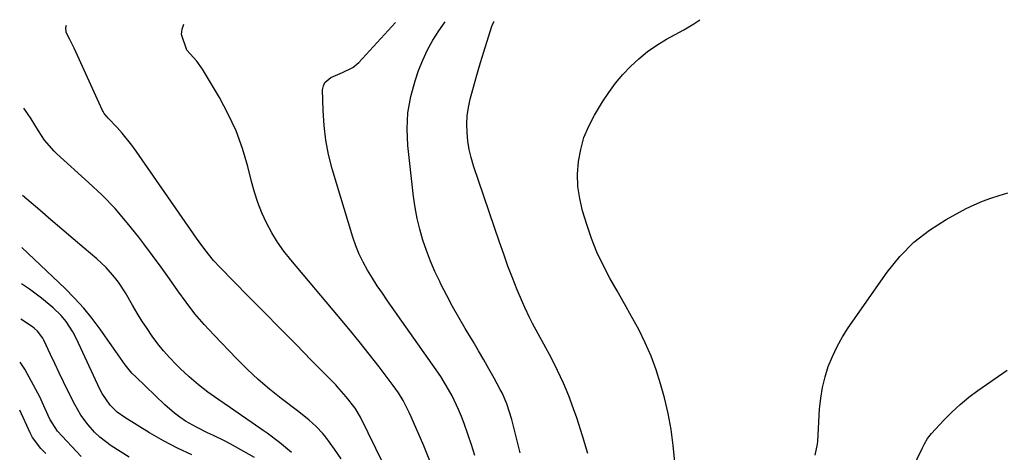
# Model space of a CAD drawing. Units: inches. Extents: x 1889620 to 1894993, y 427328 to 432640.
# Drawn here: x 1889688 to 1889986, y 432474 to 432605 of the extents above; entities that cross this region are included whole.
import ezdxf

# ---------------------------------------------------------------- set-up
doc = ezdxf.new("R2010")
doc.units = ezdxf.units.IN
doc.header["$MEASUREMENT"] = 0
doc.layers.add('7', color=7, linetype='Continuous')
doc.layers.add('8', color=7, linetype='Continuous')

msp = doc.modelspace()

# ---------------------------------------------------------------- linework, layer by layer
at = {"layer": '7', "color": 18}
for points in [[(1889802.73, 432461.06, 1832), (1889791.05, 432484.98, 1832), (1889789.46, 432487.7, 1832), (1889786.76, 432491.14, 1832), (1889784.64, 432493.56, 1832), (1889783.54, 432494.72, 1832), (1889776.23, 432502.13, 1832), (1889771.45, 432506.98, 1832), (1889766.67, 432511.83, 1832), (1889761.89, 432516.67, 1832), (1889757.1, 432521.52, 1832), (1889748.46, 432530.25, 1832), (1889746.55, 432532.32, 1832), (1889743.92, 432535.63, 1832), (1889742.26, 432537.91, 1832), (1889741.44, 432539.06, 1832), (1889723.23, 432565.36, 1832), (1889721.87, 432567.23, 1832), (1889718.96, 432570.81, 1832), (1889717.41, 432572.53, 1832), (1889714.73, 432575.36, 1832), (1889714.24, 432575.9, 1832), (1889713.56, 432576.76, 1832), (1889713.18, 432577.38, 1832), (1889713.01, 432577.71, 1832), (1889704.43, 432596.48, 1832), (1889703.14, 432599.11, 1832), (1889702.06, 432601.24, 1832), (1889701.9, 432602.72, 1832), (1889702.16, 432603.42, 1832)], [(1889812.06, 432471.72, 1834), (1889810.2, 432476.28, 1834), (1889806.39, 432485.1, 1834), (1889805.82, 432486.34, 1834), (1889803.94, 432489.97, 1834), (1889802.5, 432492.28, 1834), (1889800.92, 432494.5, 1834), (1889796.65, 432500.12, 1834), (1889793.66, 432503.99, 1834), (1889790.63, 432507.83, 1834), (1889787.54, 432511.62, 1834), (1889784.4, 432515.38, 1834), (1889769.94, 432532.47, 1834), (1889767.87, 432535.11, 1834), (1889765.94, 432537.84, 1834), (1889764.21, 432540.7, 1834), (1889762.62, 432543.65, 1834), (1889761.23, 432546.71, 1834), (1889759.98, 432549.81, 1834), (1889758.94, 432553, 1834), (1889758.03, 432556.23, 1834), (1889756.92, 432560.74, 1834), (1889755.33, 432566.17, 1834), (1889753.42, 432571.47, 1834), (1889751.05, 432576.58, 1834), (1889748.37, 432581.57, 1834), (1889743.24, 432590.14, 1834), (1889741.51, 432592.61, 1834), (1889738.47, 432595.9, 1834), (1889736.89, 432600.59, 1834), (1889737.09, 432602.26, 1834), (1889737.62, 432603.74, 1834)], [(1889825.62, 432473.36, 1836), (1889824.66, 432476.63, 1836), (1889823.57, 432479.85, 1836), (1889822.4, 432483.06, 1836), (1889821.58, 432485.18, 1836), (1889820.71, 432487.28, 1836), (1889818.76, 432491.37, 1836), (1889817.67, 432493.36, 1836), (1889815.32, 432497.24, 1836), (1889812.78, 432501.01, 1836), (1889799.25, 432520.12, 1836), (1889797.68, 432522.4, 1836), (1889796.13, 432524.69, 1836), (1889794.64, 432527.01, 1836), (1889793.17, 432529.35, 1836), (1889791.83, 432531.76, 1836), (1889790.61, 432534.22, 1836), (1889789.59, 432536.76, 1836), (1889788.7, 432539.37, 1836), (1889782.51, 432560, 1836), (1889781.4, 432564.34, 1836), (1889780.52, 432568.72, 1836), (1889780.01, 432573.15, 1836), (1889779.73, 432577.62, 1836), (1889779.6, 432583.91, 1836), (1889779.81, 432585.11, 1836), (1889780.24, 432586.15, 1836), (1889782.05, 432587.63, 1836), (1889785.65, 432589.1, 1836), (1889788.77, 432590.64, 1836), (1889790.51, 432592.16, 1836), (1889801.6, 432604.3, 1836)], [(1889839.39, 432474.19, 1838), (1889836.79, 432484.28, 1838), (1889835.35, 432488.94, 1838), (1889833.92, 432492.28, 1838), (1889833.35, 432493.36, 1838), (1889831.47, 432496.79, 1838), (1889829.92, 432499.55, 1838), (1889828.35, 432502.31, 1838), (1889826.75, 432505.05, 1838), (1889825.13, 432507.78, 1838), (1889822.73, 432511.77, 1838), (1889820.8, 432515.08, 1838), (1889818.93, 432518.41, 1838), (1889817.13, 432521.78, 1838), (1889815.39, 432525.19, 1838), (1889815, 432525.96, 1838), (1889813.56, 432529.03, 1838), (1889812.22, 432532.14, 1838), (1889811.02, 432535.3, 1838), (1889809.91, 432538.5, 1838), (1889808.97, 432541.76, 1838), (1889808.16, 432545.04, 1838), (1889807.56, 432548.36, 1838), (1889807.08, 432551.71, 1838), (1889805.38, 432567.11, 1838), (1889805.17, 432572.08, 1838), (1889805.39, 432577, 1838), (1889806.26, 432581.85, 1838), (1889807.57, 432586.65, 1838), (1889808.64, 432589.74, 1838), (1889809.88, 432592.89, 1838), (1889811.29, 432595.96, 1838), (1889812.96, 432598.89, 1838), (1889814.79, 432601.74, 1838), (1889816.68, 432604.43, 1838)], [(1889886.09, 432471.47, 1842), (1889885.68, 432476.36, 1842), (1889885.06, 432481.22, 1842), (1889884.13, 432486.02, 1842), (1889882.99, 432490.8, 1842), (1889881.83, 432495.03, 1842), (1889880.51, 432499.27, 1842), (1889878.99, 432503.43, 1842), (1889877.19, 432507.47, 1842), (1889875.2, 432511.44, 1842), (1889873.04, 432515.35, 1842), (1889870.88, 432519.23, 1842), (1889868.7, 432523.1, 1842), (1889866.52, 432526.96, 1842), (1889864.45, 432530.88, 1842), (1889862.57, 432534.87, 1842), (1889860.96, 432538.98, 1842), (1889859.53, 432543.17, 1842), (1889858.25, 432547.36, 1842), (1889857.39, 432551.02, 1842), (1889856.83, 432554.71, 1842), (1889856.74, 432558.44, 1842), (1889856.96, 432562.2, 1842), (1889857.66, 432565.9, 1842), (1889858.66, 432569.5, 1842), (1889860.1, 432572.94, 1842), (1889861.84, 432576.28, 1842), (1889864.27, 432580.28, 1842), (1889866.15, 432583.15, 1842), (1889868.16, 432585.91, 1842), (1889870.38, 432588.51, 1842), (1889872.73, 432591.01, 1842), (1889875.26, 432593.31, 1842), (1889877.9, 432595.47, 1842), (1889880.72, 432597.4, 1842), (1889883.64, 432599.18, 1842), (1889888.89, 432602.08, 1842), (1889891.85, 432603.88, 1842), (1889893.65, 432605.11, 1842)], [(1889770.18, 432474.24, 1828), (1889766.57, 432477.26, 1828), (1889762.81, 432480.1, 1828), (1889761.62, 432480.93, 1828), (1889758.33, 432483.22, 1828), (1889755.04, 432485.5, 1828), (1889751.74, 432487.76, 1828), (1889747.89, 432490.38, 1828), (1889744.91, 432492.52, 1828), (1889742.01, 432494.76, 1828), (1889739.23, 432497.15, 1828), (1889736.54, 432499.65, 1828), (1889735.3, 432500.88, 1828), (1889733.35, 432502.89, 1828), (1889731.49, 432504.97, 1828), (1889729.74, 432507.15, 1828), (1889728.07, 432509.39, 1828), (1889726.49, 432511.71, 1828), (1889724.95, 432514.06, 1828), (1889723.49, 432516.44, 1828), (1889722.08, 432518.86, 1828), (1889719.96, 432522.51, 1828), (1889717.81, 432525.73, 1828), (1889716.64, 432527.29, 1828), (1889714.1, 432530.22, 1828), (1889711.26, 432532.86, 1828), (1889707.48, 432536.04, 1828), (1889704.11, 432538.88, 1828), (1889700.74, 432541.74, 1828), (1889697.38, 432544.61, 1828), (1889694.03, 432547.48, 1828), (1889688.83, 432551.97, 1828)], [(1889928.63, 432473.5, 1844), (1889929.28, 432476.82, 1844), (1889929.35, 432477.67, 1844), (1889929.92, 432487.37, 1844), (1889930.26, 432490.66, 1844), (1889930.78, 432493.92, 1844), (1889931.57, 432497.11, 1844), (1889932.56, 432500.27, 1844), (1889933.8, 432503.34, 1844), (1889935.2, 432506.33, 1844), (1889936.83, 432509.2, 1844), (1889938.62, 432511.99, 1844), (1889950.39, 432528.82, 1844), (1889954.21, 432533.52, 1844), (1889958.39, 432537.81, 1844), (1889963.13, 432541.47, 1844), (1889968.24, 432544.72, 1844), (1889974.29, 432547.99, 1844), (1889976.71, 432549.19, 1844), (1889979.16, 432550.27, 1844), (1889981.69, 432551.19, 1844), (1889984.26, 432551.99, 1844), (1889986.86, 432552.73, 1844)], [(1889758.97, 432472.77, 1826), (1889751.61, 432476.85, 1826), (1889749.94, 432477.75, 1826), (1889746.54, 432479.43, 1826), (1889744.81, 432480.22, 1826), (1889741.4, 432481.88, 1826), (1889738.12, 432483.79, 1826), (1889736.39, 432484.96, 1826), (1889734.82, 432486.12, 1826), (1889731.86, 432488.69, 1826), (1889723.06, 432497.12, 1826), (1889721.92, 432498.29, 1826), (1889719.82, 432500.79, 1826), (1889717.02, 432504.84, 1826), (1889715.15, 432507.54, 1826), (1889712.33, 432511.53, 1826), (1889709.88, 432514.79, 1826), (1889707.31, 432517.95, 1826), (1889704.56, 432520.94, 1826), (1889701.69, 432523.84, 1826), (1889688.62, 432536.28, 1826)], [(1889740.02, 432473.54, 1824), (1889735.68, 432475.58, 1824), (1889731.44, 432477.84, 1824), (1889727.26, 432480.24, 1824), (1889719.75, 432484.8, 1824), (1889717.41, 432486.5, 1824), (1889715.36, 432488.55, 1824), (1889712.9, 432492.15, 1824), (1889712.24, 432493.44, 1824), (1889705.16, 432508.62, 1824), (1889704.05, 432510.79, 1824), (1889702.06, 432513.86, 1824), (1889700.49, 432515.7, 1824), (1889698.06, 432518, 1824), (1889694.6, 432520.96, 1824), (1889690.91, 432523.64, 1824), (1889688.47, 432525.26, 1824)], [(1889721.04, 432472.84, 1822), (1889715.66, 432476.3, 1822), (1889712.18, 432478.93, 1822), (1889710.61, 432480.45, 1822), (1889708.68, 432482.59, 1822), (1889706.48, 432485.54, 1822), (1889704.64, 432488.74, 1822), (1889702.56, 432492.91, 1822), (1889701.21, 432495.65, 1822), (1889699.88, 432498.39, 1822), (1889698.57, 432501.14, 1822), (1889697.27, 432503.9, 1822), (1889695.27, 432508.21, 1822), (1889694.96, 432508.81, 1822), (1889693.37, 432510.96, 1822), (1889692.37, 432511.85, 1822), (1889691.82, 432512.25, 1822), (1889688.33, 432514.58, 1822)], [(1889954.59, 432462.38, 1846), (1889961.09, 432475.72, 1846), (1889961.67, 432476.85, 1846), (1889962.61, 432478.5, 1846), (1889963.36, 432479.51, 1846), (1889963.78, 432479.99, 1846), (1889967.55, 432484.08, 1846), (1889969.95, 432486.5, 1846), (1889972.44, 432488.81, 1846), (1889975.07, 432490.96, 1846), (1889977.81, 432492.99, 1846), (1889986.69, 432499.16, 1846)], [(1889695.87, 432473.99, 1818), (1889694.4, 432475.52, 1818), (1889691.86, 432478.84, 1818), (1889691.13, 432480.22, 1818), (1889687.96, 432487.11, 1818)]]:
    msp.add_polyline3d(points, dxfattribs=at)
at = {"layer": '8', "color": 18}
for points in [[(1889859.79, 432473.93, 1840), (1889858.2, 432479.34, 1840), (1889856.46, 432484.71, 1840), (1889855.49, 432487.47, 1840), (1889854.03, 432491.38, 1840), (1889852.44, 432495.24, 1840), (1889850.67, 432499.03, 1840), (1889848.79, 432502.76, 1840), (1889846.52, 432506.99, 1840), (1889844.83, 432510.14, 1840), (1889843.12, 432513.28, 1840), (1889842.29, 432514.86, 1840), (1889840.75, 432518.08, 1840), (1889840.04, 432519.72, 1840), (1889838.48, 432523.49, 1840), (1889837.05, 432527.04, 1840), (1889835.67, 432530.61, 1840), (1889834.36, 432534.21, 1840), (1889833.09, 432537.82, 1840), (1889825.27, 432560.95, 1840), (1889824.54, 432563.41, 1840), (1889823.94, 432565.9, 1840), (1889823.54, 432568.42, 1840), (1889823.27, 432570.97, 1840), (1889823.22, 432573.52, 1840), (1889823.34, 432576.06, 1840), (1889823.72, 432578.58, 1840), (1889824.26, 432581.08, 1840), (1889825.54, 432585.78, 1840), (1889826.45, 432589, 1840), (1889827.4, 432592.21, 1840), (1889828.37, 432595.4, 1840), (1889830.77, 432603.18, 1840), (1889830.84, 432603.4, 1840), (1889831.25, 432604.22, 1840), (1889831.52, 432604.56, 1840)], [(1889785.23, 432472.38, 1830), (1889783.17, 432475.3, 1830), (1889780.55, 432478.87, 1830), (1889779.64, 432480.02, 1830), (1889777.66, 432482.17, 1830), (1889775.46, 432484.12, 1830), (1889772.02, 432486.87, 1830), (1889767.1, 432490.6, 1830), (1889763.54, 432493.44, 1830), (1889760.07, 432496.38, 1830), (1889756.75, 432499.48, 1830), (1889753.52, 432502.68, 1830), (1889746.74, 432509.73, 1830), (1889743.8, 432512.94, 1830), (1889740.97, 432516.23, 1830), (1889738.31, 432519.67, 1830), (1889735.76, 432523.19, 1830), (1889733.26, 432526.76, 1830), (1889730.74, 432530.31, 1830), (1889728.16, 432533.82, 1830), (1889725.55, 432537.31, 1830), (1889724, 432539.36, 1830), (1889720.48, 432543.74, 1830), (1889716.8, 432547.99, 1830), (1889712.88, 432552.02, 1830), (1889708.81, 432555.91, 1830), (1889699.19, 432564.6, 1830), (1889698.38, 432565.36, 1830), (1889695.44, 432568.69, 1830), (1889693.62, 432571.48, 1830), (1889691.41, 432575.13, 1830), (1889689.19, 432578.39, 1830)], [(1889706.56, 432473.05, 1820), (1889699.39, 432480.72, 1820), (1889697.09, 432484.35, 1820), (1889695.64, 432487.51, 1820), (1889694, 432491.09, 1820), (1889693.43, 432492.22, 1820), (1889692.83, 432493.35, 1820), (1889689.52, 432499.44, 1820), (1889688.15, 432501.6, 1820)]]:
    msp.add_polyline3d(points, dxfattribs=at)

doc.saveas('drawing.dxf')
